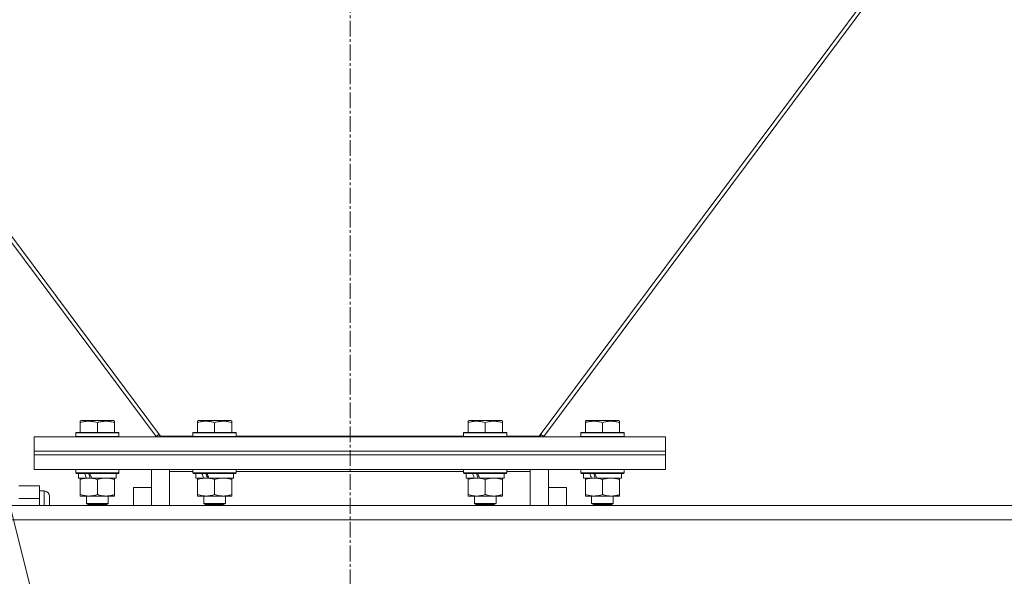
# Model space of a CAD drawing. Units: millimetres. Extents: x 0 to 39516, y -10 to 27300.
# Drawn here: x 4082 to 4628, y 16057 to 16366 of the extents above; entities that cross this region are included whole.
import ezdxf

# ---------------------------------------------------------------- set-up
doc = ezdxf.new("R2010")
doc.units = ezdxf.units.MM
doc.linetypes.add('K5LT_AXLED', pattern=[13.225, 8.725, -1.5, 1.5, -1.5])
doc.linetypes.add('K5LT_THIN', pattern=[0])
for name, color, linetype, true_color in [('OSI', 2, 'Continuous', 0xffff00), ('R', 1, 'Continuous', 0xff0000), ('WELDING', 7, 'Continuous', 0xffffff)]:
    doc.layers.add(name, color=color, linetype=linetype, true_color=true_color)

msp = doc.modelspace()

# ---------------------------------------------------------------- linework, layer by layer
at = {"layer": 'OSI', "color": 30, "linetype": 'K5LT_AXLED', "lineweight": 13, "true_color": 0xff8000}
msp.add_line((4265.21, 20980.44), (4265.21, 15748.44), dxfattribs=at)
at = {"layer": 'R', "color": 7, "linetype": 'K5LT_THIN', "lineweight": 13}
for p, q in [((3578.18, 16911.27), (4157.72, 16134.47)), ((3580.78, 16911.27), (4160.12, 16134.73)), ((4370.12, 16134.73), (4949.46, 16911.27)), ((4952.06, 16911.27), (4372.53, 16134.47)), ((4115.62, 16142.96), (4116.15, 16143.27)), ((4115.62, 16142.11), (4115.62, 16142.96)), ((4115.62, 16142.11), (4115.62, 16136.77)), ((4134.09, 16143.27), (4116.15, 16143.27)), ((4125.12, 16142.11), (4125.12, 16136.77)), ((4134.62, 16142.96), (4134.09, 16143.27)), ((4134.62, 16142.96), (4134.62, 16142.11)), ((4134.62, 16142.11), (4134.62, 16136.77)), ((4180.62, 16142.96), (4181.15, 16143.27)), ((4180.62, 16142.11), (4180.62, 16142.96)), ((4180.62, 16142.11), (4180.62, 16136.77)), ((4199.09, 16143.27), (4181.15, 16143.27)), ((4190.12, 16142.11), (4190.12, 16136.77)), ((4199.62, 16142.96), (4199.09, 16143.27)), ((4199.62, 16142.96), (4199.62, 16142.11)), ((4199.62, 16142.11), (4199.62, 16136.77)), ((4330.62, 16142.96), (4331.15, 16143.27)), ((4330.62, 16142.11), (4330.62, 16142.96)), ((4330.62, 16142.11), (4330.62, 16136.77)), ((4349.09, 16143.27), (4331.15, 16143.27)), ((4340.12, 16142.11), (4340.12, 16136.77)), ((4349.62, 16142.96), (4349.09, 16143.27)), ((4349.62, 16142.96), (4349.62, 16142.11)), ((4349.62, 16142.11), (4349.62, 16136.77)), ((4395.62, 16142.96), (4396.15, 16143.27)), ((4395.62, 16142.11), (4395.62, 16142.96)), ((4395.62, 16142.11), (4395.62, 16136.77)), ((4414.09, 16143.27), (4396.15, 16143.27)), ((4405.12, 16142.11), (4405.12, 16136.77)), ((4414.62, 16142.96), (4414.09, 16143.27)), ((4414.62, 16142.96), (4414.62, 16142.11)), ((4414.62, 16142.11), (4414.62, 16136.77)), ((4090.12, 16126.27), (4090.12, 16134.27)), ((4090.12, 16134.27), (4440.12, 16134.27)), ((4113.12, 16136.47), (4113.29, 16136.77)), ((4113.12, 16136.47), (4113.12, 16134.57)), ((4137.12, 16136.47), (4113.12, 16136.47)), ((4137.12, 16134.57), (4113.12, 16134.57)), ((4113.12, 16134.57), (4113.29, 16134.27)), ((4136.95, 16136.77), (4113.29, 16136.77)), ((4137.12, 16136.47), (4136.95, 16136.77)), ((4137.12, 16134.57), (4136.95, 16134.27)), ((4137.12, 16136.47), (4137.12, 16134.57)), ((4157.72, 16134.47), (4159.38, 16135.72)), ((4159.14, 16135.53), (4160.09, 16134.27)), ((4160.12, 16134.27), (4160.12, 16134.73)), ((4160.12, 16134.73), (4178.12, 16134.73)), ((4178.12, 16136.47), (4178.29, 16136.77)), ((4178.12, 16136.47), (4178.12, 16134.57)), ((4202.12, 16136.47), (4178.12, 16136.47)), ((4202.12, 16134.57), (4178.12, 16134.57)), ((4178.12, 16134.57), (4178.29, 16134.27)), ((4201.95, 16136.77), (4178.29, 16136.77)), ((4202.12, 16136.47), (4201.95, 16136.77)), ((4202.12, 16134.57), (4201.95, 16134.27)), ((4202.12, 16136.47), (4202.12, 16134.57)), ((4202.12, 16134.73), (4328.12, 16134.73)), ((4265.12, 16134.27), (4265.12, 16134.73)), ((4265.12, 16134.73), (4265.12, 16134.27)), ((4328.12, 16136.47), (4328.29, 16136.77)), ((4328.12, 16136.47), (4328.12, 16134.57)), ((4352.12, 16136.47), (4328.12, 16136.47)), ((4352.12, 16134.57), (4328.12, 16134.57)), ((4328.12, 16134.57), (4328.29, 16134.27)), ((4351.95, 16136.77), (4328.29, 16136.77)), ((4352.12, 16136.47), (4351.95, 16136.77)), ((4352.12, 16134.57), (4351.95, 16134.27)), ((4352.12, 16136.47), (4352.12, 16134.57)), ((4352.12, 16134.73), (4370.12, 16134.73)), ((4370.12, 16134.73), (4370.12, 16134.27)), ((4371.1, 16135.53), (4370.16, 16134.27)), ((4370.86, 16135.72), (4372.53, 16134.47)), ((4393.12, 16136.47), (4393.29, 16136.77)), ((4393.12, 16136.47), (4393.12, 16134.57)), ((4417.12, 16136.47), (4393.12, 16136.47)), ((4417.12, 16134.57), (4393.12, 16134.57)), ((4393.12, 16134.57), (4393.29, 16134.27)), ((4416.95, 16136.77), (4393.29, 16136.77)), ((4417.12, 16136.47), (4416.95, 16136.77)), ((4417.12, 16134.57), (4416.95, 16134.27)), ((4417.12, 16136.47), (4417.12, 16134.57)), ((4440.12, 16126.27), (4440.12, 16134.27)), ((4090.12, 16126.27), (4440.12, 16126.27)), ((4090.12, 16124.27), (4090.12, 16126.27)), ((4090.12, 16126.27), (4440.12, 16126.27)), ((4090.12, 16124.27), (4440.12, 16124.27)), ((4090.12, 16116.27), (4090.12, 16124.27)), ((4090.12, 16124.27), (4440.12, 16124.27)), ((4440.12, 16124.27), (4440.12, 16126.27)), ((4440.12, 16116.27), (4440.12, 16124.27)), ((4090.12, 16116.27), (4440.12, 16116.27)), ((4113.12, 16116.17), (4113.18, 16116.27)), ((4113.12, 16116.17), (4113.12, 16114.27)), ((4137.12, 16116.17), (4113.12, 16116.17)), ((4137.12, 16114.27), (4113.12, 16114.27)), ((4113.12, 16114.27), (4113.29, 16113.97)), ((4136.95, 16113.97), (4113.29, 16113.97)), ((4114.62, 16113.97), (4114.62, 16111.47)), ((4135.62, 16113.97), (4135.62, 16111.47)), ((4137.12, 16114.27), (4136.95, 16113.97)), ((4137.12, 16116.17), (4137.06, 16116.27)), ((4137.12, 16116.17), (4137.12, 16114.27)), ((4155.12, 16096.27), (4155.12, 16116.27)), ((4165.12, 16116.27), (4165.12, 16115.01)), ((4165.12, 16115.01), (4165.12, 16096.27)), ((4178.12, 16115.01), (4165.12, 16115.01)), ((4178.12, 16116.17), (4178.18, 16116.27)), ((4178.12, 16116.17), (4178.12, 16114.27)), ((4202.12, 16116.17), (4178.12, 16116.17)), ((4202.12, 16114.27), (4178.12, 16114.27)), ((4178.12, 16114.27), (4178.29, 16113.97)), ((4201.95, 16113.97), (4178.29, 16113.97)), ((4179.62, 16113.97), (4179.62, 16111.47)), ((4200.62, 16113.97), (4200.62, 16111.47)), ((4202.12, 16114.27), (4201.95, 16113.97)), ((4202.12, 16116.17), (4202.06, 16116.27)), ((4202.12, 16116.17), (4202.12, 16114.27)), ((4328.12, 16115.01), (4202.12, 16115.01)), ((4328.12, 16116.17), (4328.18, 16116.27)), ((4328.12, 16116.17), (4328.12, 16114.27)), ((4352.12, 16116.17), (4328.12, 16116.17)), ((4352.12, 16114.27), (4328.12, 16114.27)), ((4328.12, 16114.27), (4328.29, 16113.97)), ((4351.95, 16113.97), (4328.29, 16113.97)), ((4329.62, 16113.97), (4329.62, 16111.47)), ((4350.62, 16113.97), (4350.62, 16111.47)), ((4352.12, 16114.27), (4351.95, 16113.97)), ((4352.12, 16116.17), (4352.06, 16116.27)), ((4352.12, 16116.17), (4352.12, 16114.27)), ((4365.12, 16115.01), (4352.12, 16115.01)), ((4365.12, 16115.01), (4365.12, 16116.27)), ((4365.12, 16096.27), (4365.12, 16115.01)), ((4375.12, 16116.27), (4375.12, 16096.27)), ((4393.12, 16116.17), (4393.18, 16116.27)), ((4393.12, 16116.17), (4393.12, 16114.27)), ((4417.12, 16116.17), (4393.12, 16116.17)), ((4417.12, 16114.27), (4393.12, 16114.27)), ((4393.12, 16114.27), (4393.29, 16113.97)), ((4416.95, 16113.97), (4393.29, 16113.97)), ((4394.62, 16113.97), (4394.62, 16111.47)), ((4415.62, 16113.97), (4415.62, 16111.47)), ((4417.12, 16114.27), (4416.95, 16113.97)), ((4417.12, 16116.17), (4417.06, 16116.27)), ((4417.12, 16116.17), (4417.12, 16114.27)), ((4093.12, 16107.12), (4081.62, 16107.12)), ((4093.12, 16100.19), (4093.12, 16107.12)), ((4119.02, 16111.47), (4114.62, 16111.47)), ((4115.62, 16110.62), (4115.62, 16111.47)), ((4115.62, 16110.62), (4115.62, 16102.32)), ((4119.02, 16111.47), (4119.52, 16111.47)), ((4119.52, 16111.47), (4120.37, 16111.47)), ((4120.37, 16111.47), (4121.99, 16111.47)), ((4135.62, 16111.47), (4121.99, 16111.47)), ((4125.12, 16110.62), (4125.12, 16102.32)), ((4134.62, 16111.47), (4134.62, 16110.62)), ((4134.62, 16110.62), (4134.62, 16102.32)), ((4184.02, 16111.47), (4179.62, 16111.47)), ((4180.62, 16110.62), (4180.62, 16111.47)), ((4180.62, 16110.62), (4180.62, 16102.32)), ((4184.02, 16111.47), (4184.52, 16111.47)), ((4184.52, 16111.47), (4185.37, 16111.47)), ((4185.37, 16111.47), (4186.99, 16111.47)), ((4200.62, 16111.47), (4186.99, 16111.47)), ((4190.12, 16110.62), (4190.12, 16102.32)), ((4199.62, 16111.47), (4199.62, 16110.62)), ((4199.62, 16110.62), (4199.62, 16102.32)), ((4334.02, 16111.47), (4329.62, 16111.47)), ((4330.62, 16110.62), (4330.62, 16111.47)), ((4330.62, 16110.62), (4330.62, 16102.32)), ((4334.02, 16111.47), (4334.52, 16111.47)), ((4334.52, 16111.47), (4335.37, 16111.47)), ((4335.37, 16111.47), (4336.99, 16111.47)), ((4350.62, 16111.47), (4336.99, 16111.47)), ((4340.12, 16110.62), (4340.12, 16102.32)), ((4349.62, 16111.47), (4349.62, 16110.62)), ((4349.62, 16110.62), (4349.62, 16102.32)), ((4399.02, 16111.47), (4394.62, 16111.47)), ((4395.62, 16110.62), (4395.62, 16111.47)), ((4395.62, 16110.62), (4395.62, 16102.32)), ((4399.02, 16111.47), (4399.52, 16111.47)), ((4399.52, 16111.47), (4400.37, 16111.47)), ((4400.37, 16111.47), (4401.99, 16111.47)), ((4415.62, 16111.47), (4401.99, 16111.47)), ((4405.12, 16110.62), (4405.12, 16102.32)), ((4414.62, 16111.47), (4414.62, 16110.62)), ((4414.62, 16110.62), (4414.62, 16102.32)), ((4093.12, 16104.27), (4095.62, 16104.27)), ((4095.62, 16096.27), (4095.62, 16104.27)), ((4098.62, 16101.27), (4098.62, 16096.27)), ((4115.62, 16101.47), (4115.62, 16102.32)), ((4120.37, 16101.47), (4115.62, 16101.47)), ((4119.12, 16101.47), (4119.12, 16097.34)), ((4134.62, 16101.47), (4120.37, 16101.47)), ((4131.12, 16101.47), (4131.12, 16097.34)), ((4134.62, 16102.32), (4134.62, 16101.47)), ((4145.12, 16106.27), (4155.12, 16106.27)), ((4145.12, 16106.27), (4145.12, 16096.27)), ((4180.62, 16101.47), (4180.62, 16102.32)), ((4185.37, 16101.47), (4180.62, 16101.47)), ((4184.12, 16101.47), (4184.12, 16097.34)), ((4199.62, 16101.47), (4185.37, 16101.47)), ((4196.12, 16101.47), (4196.12, 16097.34)), ((4199.62, 16102.32), (4199.62, 16101.47)), ((4330.62, 16101.47), (4330.62, 16102.32)), ((4335.37, 16101.47), (4330.62, 16101.47)), ((4334.12, 16101.47), (4334.12, 16097.34)), ((4349.62, 16101.47), (4335.37, 16101.47)), ((4346.12, 16101.47), (4346.12, 16097.34)), ((4349.62, 16102.32), (4349.62, 16101.47)), ((4375.12, 16106.27), (4385.12, 16106.27)), ((4385.12, 16096.27), (4385.12, 16106.27)), ((4395.62, 16101.47), (4395.62, 16102.32)), ((4400.37, 16101.47), (4395.62, 16101.47)), ((4399.12, 16101.47), (4399.12, 16097.34)), ((4414.62, 16101.47), (4400.37, 16101.47)), ((4411.12, 16101.47), (4411.12, 16097.34)), ((4414.62, 16102.32), (4414.62, 16101.47)), ((2966.12, 16096.27), (5617.12, 16096.27)), ((4120.12, 15923.96), (4075.62, 16100.19)), ((4081.62, 16100.19), (4093.12, 16100.19)), ((4093.12, 16096.27), (4093.12, 16100.19)), ((4131.12, 16097.34), (4119.12, 16097.34)), ((4119.12, 16097.34), (4120.12, 16096.77)), ((4130.12, 16096.77), (4120.12, 16096.77)), ((4131.12, 16097.34), (4130.12, 16096.77)), ((4196.12, 16097.34), (4184.12, 16097.34)), ((4184.12, 16097.34), (4185.12, 16096.77)), ((4195.12, 16096.77), (4185.12, 16096.77)), ((4196.12, 16097.34), (4195.12, 16096.77)), ((4346.12, 16097.34), (4334.12, 16097.34)), ((4334.12, 16097.34), (4335.12, 16096.77)), ((4345.12, 16096.77), (4335.12, 16096.77)), ((4346.12, 16097.34), (4345.12, 16096.77)), ((4411.12, 16097.34), (4399.12, 16097.34)), ((4399.12, 16097.34), (4400.12, 16096.77)), ((4410.12, 16096.77), (4400.12, 16096.77)), ((4411.12, 16097.34), (4410.12, 16096.77)), ((2966.12, 16088.27), (5617.12, 16088.27))]:
    msp.add_line(p, q, dxfattribs=at)
msp.add_arc((4095.62, 16101.27), 3, 0, 90, dxfattribs=at)
for centre, major_axis, start_param, end_param in [((4125.12, 16109.3), (9.5, -22.44), 4.419318, 4.531711), ((4125.12, 16109.3), (5.66, -13.36), 4.27231, 4.465586), ((4125.12, 16116.39), (9.5, -22.44), 4.736296, 4.848897), ((4190.12, 16109.3), (9.5, -22.44), 4.419318, 4.531711), ((4190.12, 16109.3), (5.66, -13.36), 4.27231, 4.465586), ((4190.12, 16116.39), (9.5, -22.44), 4.736296, 4.848897), ((4340.12, 16109.3), (9.5, -22.44), 4.419318, 4.531711), ((4340.12, 16109.3), (5.66, -13.36), 4.27231, 4.465586), ((4340.12, 16116.39), (9.5, -22.44), 4.736296, 4.848897), ((4405.12, 16109.3), (9.5, -22.44), 4.419318, 4.531711), ((4405.12, 16109.3), (5.66, -13.36), 4.27231, 4.465586), ((4405.12, 16116.39), (9.5, -22.44), 4.736296, 4.848897)]:
    msp.add_ellipse(centre, major_axis=major_axis, ratio=0.199103, start_param=start_param, end_param=end_param, dxfattribs=at)
at = {"layer": 'WELDING', "color": 7, "linetype": 'K5LT_THIN', "lineweight": 13}
for points, knots in [([(4125.12, 16142.11), (4124.6, 16142.29), (4123.82, 16142.51), (4122.85, 16142.72), (4122.24, 16142.83), (4121.72, 16142.89), (4121.22, 16142.94), (4120.71, 16142.96), (4120.18, 16142.96), (4119.64, 16142.94), (4119.09, 16142.9), (4118.53, 16142.83), (4117.86, 16142.72), (4116.88, 16142.5), (4116.1, 16142.27), (4115.62, 16142.11)], [0, 0, 0, 0, 2.704026, 3.977567, 4.913586, 5.783319, 6.583675, 7.42636, 8.303602, 9.201828, 10.1214, 11.060865, 12.021818, 13.488338, 16, 16, 16, 16]), ([(4134.62, 16142.11), (4134.1, 16142.29), (4133.32, 16142.51), (4132.35, 16142.72), (4131.74, 16142.83), (4131.22, 16142.89), (4130.72, 16142.94), (4130.21, 16142.96), (4129.68, 16142.96), (4129.14, 16142.94), (4128.59, 16142.9), (4128.03, 16142.83), (4127.36, 16142.72), (4126.38, 16142.5), (4125.6, 16142.27), (4125.12, 16142.11)], [0, 0, 0, 0, 2.704026, 3.977567, 4.913586, 5.783319, 6.583675, 7.42636, 8.303602, 9.201828, 10.1214, 11.060865, 12.021818, 13.488338, 16, 16, 16, 16]), ([(4190.12, 16142.11), (4189.6, 16142.29), (4188.82, 16142.51), (4187.85, 16142.72), (4187.24, 16142.83), (4186.72, 16142.89), (4186.22, 16142.94), (4185.71, 16142.96), (4185.18, 16142.96), (4184.64, 16142.94), (4184.09, 16142.9), (4183.53, 16142.83), (4182.86, 16142.72), (4181.88, 16142.5), (4181.1, 16142.27), (4180.62, 16142.11)], [0, 0, 0, 0, 2.704026, 3.977567, 4.913586, 5.783319, 6.583675, 7.42636, 8.303602, 9.201828, 10.1214, 11.060865, 12.021818, 13.488338, 16, 16, 16, 16]), ([(4199.62, 16142.11), (4199.1, 16142.29), (4198.32, 16142.51), (4197.35, 16142.72), (4196.74, 16142.83), (4196.22, 16142.89), (4195.72, 16142.94), (4195.21, 16142.96), (4194.68, 16142.96), (4194.14, 16142.94), (4193.59, 16142.9), (4193.03, 16142.83), (4192.36, 16142.72), (4191.38, 16142.5), (4190.6, 16142.27), (4190.12, 16142.11)], [0, 0, 0, 0, 2.704026, 3.977567, 4.913586, 5.783319, 6.583675, 7.42636, 8.303602, 9.201828, 10.1214, 11.060865, 12.021818, 13.488338, 16, 16, 16, 16]), ([(4340.12, 16142.11), (4339.6, 16142.29), (4338.82, 16142.51), (4337.85, 16142.72), (4337.24, 16142.83), (4336.72, 16142.89), (4336.22, 16142.94), (4335.71, 16142.96), (4335.18, 16142.96), (4334.64, 16142.94), (4334.09, 16142.9), (4333.53, 16142.83), (4332.86, 16142.72), (4331.88, 16142.5), (4331.1, 16142.27), (4330.62, 16142.11)], [0, 0, 0, 0, 2.704026, 3.977567, 4.913586, 5.783319, 6.583675, 7.42636, 8.303602, 9.201828, 10.1214, 11.060865, 12.021818, 13.488338, 16, 16, 16, 16]), ([(4349.62, 16142.11), (4349.1, 16142.29), (4348.32, 16142.51), (4347.35, 16142.72), (4346.74, 16142.83), (4346.22, 16142.89), (4345.72, 16142.94), (4345.21, 16142.96), (4344.68, 16142.96), (4344.14, 16142.94), (4343.59, 16142.9), (4343.03, 16142.83), (4342.36, 16142.72), (4341.38, 16142.5), (4340.6, 16142.27), (4340.12, 16142.11)], [0, 0, 0, 0, 2.704026, 3.977567, 4.913586, 5.783319, 6.583675, 7.42636, 8.303602, 9.201828, 10.1214, 11.060865, 12.021818, 13.488338, 16, 16, 16, 16]), ([(4405.12, 16142.11), (4404.6, 16142.29), (4403.82, 16142.51), (4402.85, 16142.72), (4402.24, 16142.83), (4401.72, 16142.89), (4401.22, 16142.94), (4400.71, 16142.96), (4400.18, 16142.96), (4399.64, 16142.94), (4399.09, 16142.9), (4398.53, 16142.83), (4397.86, 16142.72), (4396.88, 16142.5), (4396.1, 16142.27), (4395.62, 16142.11)], [0, 0, 0, 0, 2.704026, 3.977567, 4.913586, 5.783319, 6.583675, 7.42636, 8.303602, 9.201828, 10.1214, 11.060865, 12.021818, 13.488338, 16, 16, 16, 16]), ([(4414.62, 16142.11), (4414.1, 16142.29), (4413.32, 16142.51), (4412.35, 16142.72), (4411.74, 16142.83), (4411.22, 16142.89), (4410.72, 16142.94), (4410.21, 16142.96), (4409.68, 16142.96), (4409.14, 16142.94), (4408.59, 16142.9), (4408.03, 16142.83), (4407.36, 16142.72), (4406.38, 16142.5), (4405.6, 16142.27), (4405.12, 16142.11)], [0, 0, 0, 0, 2.704026, 3.977567, 4.913586, 5.783319, 6.583675, 7.42636, 8.303602, 9.201828, 10.1214, 11.060865, 12.021818, 13.488338, 16, 16, 16, 16]), ([(4120.37, 16111.47), (4120.09, 16111.47), (4119.62, 16111.45), (4118.96, 16111.39), (4118.47, 16111.33), (4117.77, 16111.21), (4116.85, 16111), (4116.03, 16110.76), (4115.62, 16110.62)], [0, 0, 0, 0, 1.548206, 2.616755, 3.724998, 4.291764, 6.613357, 9, 9, 9, 9]), ([(4125.12, 16110.62), (4124.69, 16110.76), (4123.95, 16110.98), (4122.94, 16111.21), (4122.12, 16111.35), (4121.38, 16111.43), (4120.8, 16111.46), (4120.47, 16111.47), (4120.37, 16111.47)], [0, 0, 0, 0, 2.494996, 4.309231, 5.73815, 7.133977, 8.472011, 9, 9, 9, 9]), ([(4129.87, 16111.47), (4129.66, 16111.47), (4129.22, 16111.46), (4128.58, 16111.4), (4127.95, 16111.32), (4127.15, 16111.18), (4126.21, 16110.96), (4125.47, 16110.74), (4125.12, 16110.62)], [0, 0, 0, 0, 1.192024, 2.404251, 3.60809, 4.765234, 6.955738, 9, 9, 9, 9]), ([(4134.62, 16110.62), (4134.12, 16110.78), (4133.37, 16111.01), (4132.4, 16111.22), (4131.73, 16111.33), (4131.11, 16111.41), (4130.49, 16111.46), (4130.08, 16111.47), (4129.87, 16111.47)], [0, 0, 0, 0, 2.905563, 4.375924, 5.511195, 6.679161, 7.850161, 9, 9, 9, 9]), ([(4185.37, 16111.47), (4185.09, 16111.47), (4184.62, 16111.45), (4183.96, 16111.39), (4183.47, 16111.33), (4182.77, 16111.21), (4181.85, 16111), (4181.03, 16110.76), (4180.62, 16110.62)], [0, 0, 0, 0, 1.548206, 2.616755, 3.724998, 4.291764, 6.613357, 9, 9, 9, 9]), ([(4190.12, 16110.62), (4189.69, 16110.76), (4188.95, 16110.98), (4187.94, 16111.21), (4187.12, 16111.35), (4186.38, 16111.43), (4185.8, 16111.46), (4185.47, 16111.47), (4185.37, 16111.47)], [0, 0, 0, 0, 2.494996, 4.309231, 5.73815, 7.133977, 8.472011, 9, 9, 9, 9]), ([(4194.87, 16111.47), (4194.66, 16111.47), (4194.22, 16111.46), (4193.58, 16111.4), (4192.95, 16111.32), (4192.15, 16111.18), (4191.21, 16110.96), (4190.47, 16110.74), (4190.12, 16110.62)], [0, 0, 0, 0, 1.192024, 2.404251, 3.60809, 4.765234, 6.955738, 9, 9, 9, 9]), ([(4199.62, 16110.62), (4199.12, 16110.78), (4198.37, 16111.01), (4197.4, 16111.22), (4196.73, 16111.33), (4196.11, 16111.41), (4195.49, 16111.46), (4195.08, 16111.47), (4194.87, 16111.47)], [0, 0, 0, 0, 2.905563, 4.375924, 5.511195, 6.679161, 7.850161, 9, 9, 9, 9]), ([(4335.37, 16111.47), (4335.09, 16111.47), (4334.62, 16111.45), (4333.96, 16111.39), (4333.47, 16111.33), (4332.77, 16111.21), (4331.85, 16111), (4331.03, 16110.76), (4330.62, 16110.62)], [0, 0, 0, 0, 1.548206, 2.616755, 3.724998, 4.291764, 6.613357, 9, 9, 9, 9]), ([(4340.12, 16110.62), (4339.69, 16110.76), (4338.95, 16110.98), (4337.94, 16111.21), (4337.12, 16111.35), (4336.38, 16111.43), (4335.8, 16111.46), (4335.47, 16111.47), (4335.37, 16111.47)], [0, 0, 0, 0, 2.494996, 4.309231, 5.73815, 7.133977, 8.472011, 9, 9, 9, 9]), ([(4344.87, 16111.47), (4344.66, 16111.47), (4344.22, 16111.46), (4343.58, 16111.4), (4342.95, 16111.32), (4342.15, 16111.18), (4341.21, 16110.96), (4340.47, 16110.74), (4340.12, 16110.62)], [0, 0, 0, 0, 1.192024, 2.404251, 3.60809, 4.765234, 6.955738, 9, 9, 9, 9]), ([(4349.62, 16110.62), (4349.12, 16110.78), (4348.37, 16111.01), (4347.4, 16111.22), (4346.73, 16111.33), (4346.11, 16111.41), (4345.49, 16111.46), (4345.08, 16111.47), (4344.87, 16111.47)], [0, 0, 0, 0, 2.905563, 4.375924, 5.511195, 6.679161, 7.850161, 9, 9, 9, 9]), ([(4400.37, 16111.47), (4400.09, 16111.47), (4399.62, 16111.45), (4398.96, 16111.39), (4398.47, 16111.33), (4397.77, 16111.21), (4396.85, 16111), (4396.03, 16110.76), (4395.62, 16110.62)], [0, 0, 0, 0, 1.548206, 2.616755, 3.724998, 4.291764, 6.613357, 9, 9, 9, 9]), ([(4405.12, 16110.62), (4404.69, 16110.76), (4403.95, 16110.98), (4402.94, 16111.21), (4402.12, 16111.35), (4401.38, 16111.43), (4400.8, 16111.46), (4400.47, 16111.47), (4400.37, 16111.47)], [0, 0, 0, 0, 2.494996, 4.309231, 5.73815, 7.133977, 8.472011, 9, 9, 9, 9]), ([(4409.87, 16111.47), (4409.66, 16111.47), (4409.22, 16111.46), (4408.58, 16111.4), (4407.95, 16111.32), (4407.15, 16111.18), (4406.21, 16110.96), (4405.47, 16110.74), (4405.12, 16110.62)], [0, 0, 0, 0, 1.192024, 2.404251, 3.60809, 4.765234, 6.955738, 9, 9, 9, 9]), ([(4414.62, 16110.62), (4414.12, 16110.78), (4413.37, 16111.01), (4412.4, 16111.22), (4411.73, 16111.33), (4411.11, 16111.41), (4410.49, 16111.46), (4410.08, 16111.47), (4409.87, 16111.47)], [0, 0, 0, 0, 2.905563, 4.375924, 5.511195, 6.679161, 7.850161, 9, 9, 9, 9]), ([(4115.62, 16102.32), (4116.12, 16102.15), (4116.88, 16101.93), (4117.85, 16101.71), (4118.51, 16101.6), (4119.13, 16101.52), (4119.75, 16101.48), (4120.17, 16101.47), (4120.37, 16101.47)], [0, 0, 0, 0, 2.905563, 4.375924, 5.511195, 6.679161, 7.850161, 9, 9, 9, 9]), ([(4120.37, 16101.47), (4120.59, 16101.47), (4121.02, 16101.48), (4121.66, 16101.53), (4122.29, 16101.61), (4123.1, 16101.75), (4124.04, 16101.97), (4124.77, 16102.2), (4125.12, 16102.32)], [0, 0, 0, 0, 1.192024, 2.404251, 3.60809, 4.765234, 6.955738, 9, 9, 9, 9]), ([(4125.12, 16102.32), (4125.68, 16102.13), (4126.5, 16101.89), (4127.49, 16101.69), (4128.09, 16101.59), (4128.61, 16101.53), (4129.13, 16101.48), (4129.66, 16101.46), (4130.19, 16101.47), (4130.71, 16101.49), (4131.3, 16101.54), (4132.02, 16101.64), (4133.16, 16101.87), (4134.04, 16102.12), (4134.62, 16102.32)], [0, 0, 0, 0, 2.72415, 3.912285, 4.716446, 5.530362, 6.353984, 7.180289, 7.997717, 8.810544, 9.605533, 10.761675, 12.184093, 15, 15, 15, 15]), ([(4180.62, 16102.32), (4181.12, 16102.15), (4181.88, 16101.93), (4182.85, 16101.71), (4183.51, 16101.6), (4184.13, 16101.52), (4184.75, 16101.48), (4185.17, 16101.47), (4185.37, 16101.47)], [0, 0, 0, 0, 2.905563, 4.375924, 5.511195, 6.679161, 7.850161, 9, 9, 9, 9]), ([(4185.37, 16101.47), (4185.59, 16101.47), (4186.02, 16101.48), (4186.66, 16101.53), (4187.29, 16101.61), (4188.1, 16101.75), (4189.04, 16101.97), (4189.77, 16102.2), (4190.12, 16102.32)], [0, 0, 0, 0, 1.192024, 2.404251, 3.60809, 4.765234, 6.955738, 9, 9, 9, 9]), ([(4190.12, 16102.32), (4190.68, 16102.13), (4191.5, 16101.89), (4192.49, 16101.69), (4193.09, 16101.59), (4193.61, 16101.53), (4194.13, 16101.48), (4194.66, 16101.46), (4195.19, 16101.47), (4195.71, 16101.49), (4196.3, 16101.54), (4197.02, 16101.64), (4198.16, 16101.87), (4199.04, 16102.12), (4199.62, 16102.32)], [0, 0, 0, 0, 2.72415, 3.912285, 4.716446, 5.530362, 6.353984, 7.180289, 7.997717, 8.810544, 9.605533, 10.761675, 12.184093, 15, 15, 15, 15]), ([(4330.62, 16102.32), (4331.12, 16102.15), (4331.88, 16101.93), (4332.85, 16101.71), (4333.51, 16101.6), (4334.13, 16101.52), (4334.75, 16101.48), (4335.17, 16101.47), (4335.37, 16101.47)], [0, 0, 0, 0, 2.905563, 4.375924, 5.511195, 6.679161, 7.850161, 9, 9, 9, 9]), ([(4335.37, 16101.47), (4335.59, 16101.47), (4336.02, 16101.48), (4336.66, 16101.53), (4337.29, 16101.61), (4338.1, 16101.75), (4339.04, 16101.97), (4339.77, 16102.2), (4340.12, 16102.32)], [0, 0, 0, 0, 1.192024, 2.404251, 3.60809, 4.765234, 6.955738, 9, 9, 9, 9]), ([(4340.12, 16102.32), (4340.68, 16102.13), (4341.5, 16101.89), (4342.49, 16101.69), (4343.09, 16101.59), (4343.61, 16101.53), (4344.13, 16101.48), (4344.66, 16101.46), (4345.19, 16101.47), (4345.71, 16101.49), (4346.3, 16101.54), (4347.02, 16101.64), (4348.16, 16101.87), (4349.04, 16102.12), (4349.62, 16102.32)], [0, 0, 0, 0, 2.72415, 3.912285, 4.716446, 5.530362, 6.353984, 7.180289, 7.997717, 8.810544, 9.605533, 10.761675, 12.184093, 15, 15, 15, 15]), ([(4395.62, 16102.32), (4396.12, 16102.15), (4396.88, 16101.93), (4397.85, 16101.71), (4398.51, 16101.6), (4399.13, 16101.52), (4399.75, 16101.48), (4400.17, 16101.47), (4400.37, 16101.47)], [0, 0, 0, 0, 2.905563, 4.375924, 5.511195, 6.679161, 7.850161, 9, 9, 9, 9]), ([(4400.37, 16101.47), (4400.59, 16101.47), (4401.02, 16101.48), (4401.66, 16101.53), (4402.29, 16101.61), (4403.1, 16101.75), (4404.04, 16101.97), (4404.77, 16102.2), (4405.12, 16102.32)], [0, 0, 0, 0, 1.192024, 2.404251, 3.60809, 4.765234, 6.955738, 9, 9, 9, 9]), ([(4405.12, 16102.32), (4405.68, 16102.13), (4406.5, 16101.89), (4407.49, 16101.69), (4408.09, 16101.59), (4408.61, 16101.53), (4409.13, 16101.48), (4409.66, 16101.46), (4410.19, 16101.47), (4410.71, 16101.49), (4411.3, 16101.54), (4412.02, 16101.64), (4413.16, 16101.87), (4414.04, 16102.12), (4414.62, 16102.32)], [0, 0, 0, 0, 2.72415, 3.912285, 4.716446, 5.530362, 6.353984, 7.180289, 7.997717, 8.810544, 9.605533, 10.761675, 12.184093, 15, 15, 15, 15])]:
    msp.add_open_spline(points, degree=3, knots=knots, dxfattribs=at)

doc.saveas('drawing.dxf')
